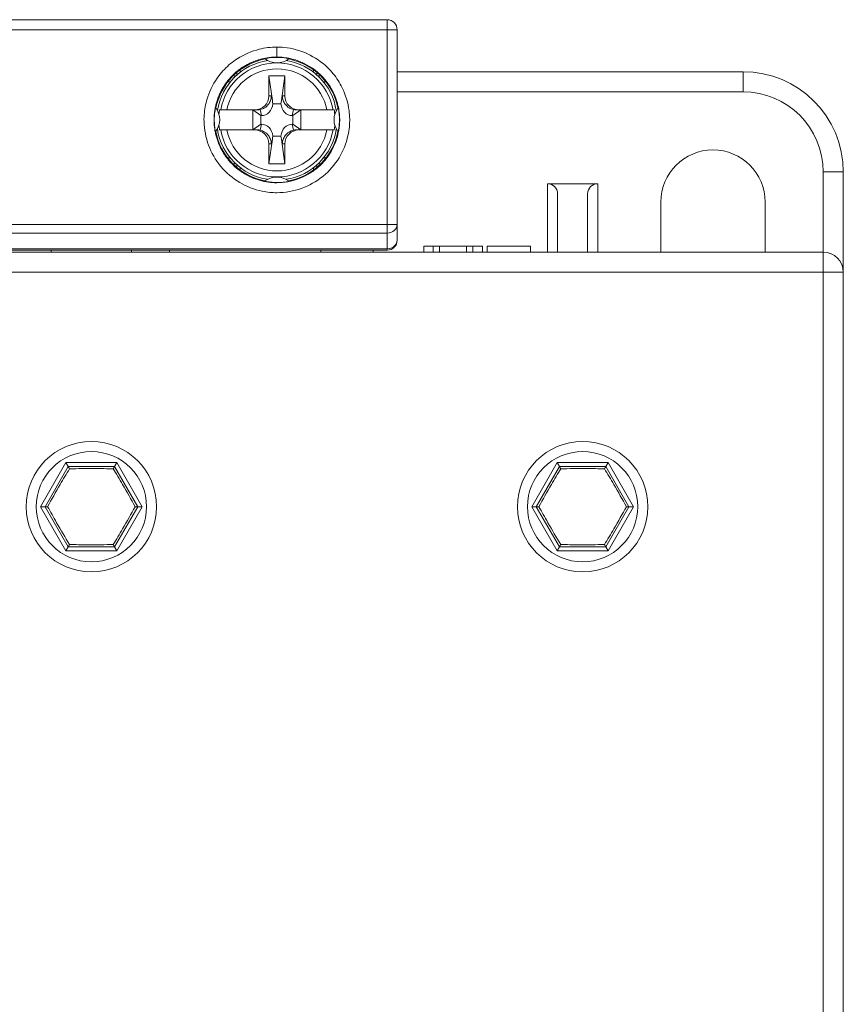
# Model space of a CAD drawing. Units: millimetres. Extents: x -9 to 66, y 84 to 253.
# Drawn here: x 25 to 66, y 204 to 253 of the extents above; entities that cross this region are included whole.
import ezdxf

# ---------------------------------------------------------------- set-up
doc = ezdxf.new("R2010")
doc.units = ezdxf.units.MM
doc.layers.add('1', color=7, linetype='Continuous')

msp = doc.modelspace()

# ---------------------------------------------------------------- linework, layer by layer
at = {"layer": '1', "color": 155, "linetype": 'Continuous', "lineweight": 18}
for p, q in [((43.56, 252.911), (14.061, 252.911)), ((44.06, 252.411), (44.06, 242.699)), ((36.067, 250.262), (36.067, 250.152)), ((37.661, 250.111), (37.835, 248.877)), ((37.661, 249.111), (37.661, 250.111)), ((37.661, 250.111), (38.461, 250.111)), ((38.461, 250.111), (38.286, 248.877)), ((38.461, 250.111), (38.461, 249.111)), ((40.054, 250.152), (40.054, 250.277)), ((61.311, 250.313), (44.06, 250.313)), ((35.714, 249.811), (35.634, 249.811)), ((40.499, 249.811), (40.407, 249.811)), ((38.266, 248.72), (37.855, 248.72)), ((35.202, 248.411), (35.26, 248.411)), ((35.565, 248.411), (36.955, 248.411)), ((36.861, 248.411), (36.861, 247.411)), ((36.861, 248.411), (37.265, 248.122)), ((36.955, 248.411), (37.09, 248.411)), ((37.265, 248.122), (37.265, 247.699)), ((37.289, 248.122), (37.265, 248.122)), ((38.856, 248.122), (38.832, 248.122)), ((39.261, 248.411), (38.856, 248.122)), ((38.856, 247.699), (38.856, 248.122)), ((39.031, 248.411), (39.166, 248.411)), ((39.166, 248.411), (40.556, 248.411)), ((39.261, 247.411), (39.261, 248.411)), ((40.861, 248.411), (40.919, 248.411)), ((36.861, 247.411), (37.265, 247.699)), ((37.265, 247.699), (37.289, 247.699)), ((38.832, 247.699), (38.856, 247.699)), ((39.261, 247.411), (38.856, 247.699)), ((35.26, 247.411), (35.202, 247.411)), ((36.955, 247.411), (35.565, 247.411)), ((37.09, 247.411), (36.955, 247.411)), ((39.166, 247.411), (39.031, 247.411)), ((40.556, 247.411), (39.166, 247.411)), ((40.919, 247.411), (40.861, 247.411)), ((37.661, 245.711), (37.835, 246.944)), ((37.661, 245.711), (37.661, 246.711)), ((37.855, 247.101), (38.266, 247.101)), ((38.461, 245.711), (38.286, 246.944)), ((38.461, 246.711), (38.461, 245.711)), ((35.624, 246.011), (35.714, 246.011)), ((36.067, 245.669), (36.067, 245.545)), ((38.461, 245.711), (37.661, 245.711)), ((40.054, 245.559), (40.054, 245.669)), ((40.407, 246.011), (40.489, 246.011)), ((66.311, 240.313), (66.311, 245.313)), ((51.561, 244.727), (54.061, 244.727)), ((52.061, 241.313), (52.061, 244.227)), ((53.561, 244.227), (53.561, 241.313)), ((57.211, 241.313), (57.211, 243.813)), ((62.411, 243.813), (62.411, 241.313)), ((44.06, 242.699), (44.06, 241.911)), ((65.311, 241.313), (-7.689, 241.313)), ((14.061, 241.411), (43.56, 241.411)), ((26.811, 241.411), (26.811, 241.313)), ((30.811, 241.313), (30.811, 241.411)), ((32.711, 241.313), (32.711, 241.411)), ((40.261, 241.313), (40.261, 241.411)), ((42.861, 241.411), (42.861, 241.313)), ((45.388, 241.613), (45.859, 241.613)), ((45.388, 241.313), (45.388, 241.613)), ((45.859, 241.613), (46.176, 241.613)), ((45.859, 241.313), (45.859, 241.613)), ((46.176, 241.613), (47.512, 241.613)), ((46.176, 241.313), (46.176, 241.613)), ((47.512, 241.613), (47.83, 241.613)), ((47.512, 241.313), (47.512, 241.613)), ((47.83, 241.613), (48.321, 241.613)), ((47.83, 241.313), (47.83, 241.613)), ((48.321, 241.313), (48.321, 241.613)), ((48.553, 241.313), (48.553, 241.613)), ((48.553, 241.613), (50.712, 241.613)), ((50.712, 241.313), (50.712, 241.613)), ((66.311, 240.313), (66.311, 96.313)), ((66.311, 96.313), (66.311, 240.313)), ((26.501, 228.613), (27.656, 230.613)), ((27.656, 230.613), (27.54, 230.813)), ((27.656, 230.613), (29.965, 230.613)), ((29.965, 230.613), (30.081, 230.813)), ((29.965, 230.613), (31.12, 228.613)), ((51.001, 228.613), (52.156, 230.613)), ((52.156, 230.613), (52.04, 230.813)), ((52.156, 230.613), (54.465, 230.613)), ((54.465, 230.613), (54.581, 230.813)), ((54.465, 230.613), (55.62, 228.613)), ((26.501, 228.613), (26.27, 228.613)), ((27.656, 226.613), (26.501, 228.613)), ((31.12, 228.613), (29.965, 226.613)), ((31.12, 228.613), (31.351, 228.613)), ((51.001, 228.613), (50.77, 228.613)), ((52.156, 226.613), (51.001, 228.613)), ((55.62, 228.613), (54.465, 226.613)), ((55.62, 228.613), (55.851, 228.613)), ((27.656, 226.613), (27.54, 226.413)), ((29.965, 226.613), (27.656, 226.613)), ((29.965, 226.613), (30.081, 226.413)), ((52.156, 226.613), (52.04, 226.413)), ((54.465, 226.613), (52.156, 226.613)), ((54.465, 226.613), (54.581, 226.413))]:
    msp.add_line(p, q, dxfattribs=at)
at = {"layer": '1', "color": 155, "linetype": 'Continuous', "lineweight": 13}
for p, q in [((43.56, 252.911), (43.56, 252.411)), ((14.061, 252.411), (43.56, 252.411)), ((43.56, 252.411), (44.06, 252.411)), ((43.56, 242.699), (43.56, 252.411)), ((36.021, 250.111), (35.902, 250.111)), ((36.23, 250.288), (36.23, 250.411)), ((39.891, 250.384), (39.891, 250.288)), ((40.222, 250.111), (40.1, 250.111)), ((61.311, 249.313), (61.311, 250.313)), ((37.785, 249.111), (37.661, 249.111)), ((37.835, 248.877), (37.785, 249.111)), ((38.336, 249.111), (38.286, 248.877)), ((38.461, 249.111), (38.336, 249.111)), ((44.06, 249.313), (61.311, 249.313)), ((37.225, 248.424), (37.289, 248.122)), ((38.832, 248.122), (38.896, 248.424)), ((37.289, 247.699), (37.225, 247.397)), ((38.896, 247.397), (38.832, 247.699)), ((37.661, 246.711), (37.785, 246.711)), ((37.785, 246.711), (37.835, 246.944)), ((38.286, 246.944), (38.336, 246.711)), ((38.336, 246.711), (38.461, 246.711)), ((35.899, 245.711), (36.021, 245.711)), ((40.1, 245.711), (40.218, 245.711)), ((36.23, 245.438), (36.23, 245.534)), ((39.891, 245.534), (39.891, 245.412)), ((65.311, 245.313), (66.311, 245.313)), ((65.311, 245.313), (65.311, 241.313)), ((51.561, 244.727), (51.561, 241.313)), ((54.061, 241.313), (54.061, 244.727)), ((43.56, 242.699), (14.061, 242.699)), ((43.56, 242.266), (43.56, 242.699)), ((43.56, 242.699), (44.06, 242.699)), ((14.061, 242.266), (43.56, 242.266)), ((43.56, 241.478), (43.56, 242.266)), ((43.56, 241.478), (14.061, 241.478)), ((43.56, 241.411), (43.56, 241.478)), ((65.311, 240.313), (65.311, 241.313)), ((-7.689, 240.313), (65.311, 240.313)), ((66.311, 240.313), (65.311, 240.313)), ((65.311, 240.313), (65.311, 96.313)), ((27.54, 230.813), (26.27, 228.613)), ((30.081, 230.813), (27.54, 230.813)), ((31.351, 228.613), (30.081, 230.813)), ((52.04, 230.813), (50.77, 228.613)), ((54.581, 230.813), (52.04, 230.813)), ((55.851, 228.613), (54.581, 230.813)), ((26.27, 228.613), (27.54, 226.413)), ((30.081, 226.413), (31.351, 228.613)), ((50.77, 228.613), (52.04, 226.413)), ((54.581, 226.413), (55.851, 228.613)), ((27.54, 226.413), (30.081, 226.413)), ((52.04, 226.413), (54.581, 226.413))]:
    msp.add_line(p, q, dxfattribs=at)
for centre in [(28.811, 228.613), (53.311, 228.613)]:
    msp.add_circle(centre, 3.25, dxfattribs=at)
at = {"layer": '1', "color": 155, "linetype": 'Continuous', "lineweight": 18}
for centre in [(28.811, 228.613), (53.311, 228.613)]:
    msp.add_circle(centre, 2.75, dxfattribs=at)
for centre, radius, start, end in [((43.56, 252.411), 0.5, 0, 90), ((38.061, 247.911), 3, 98.7638, 170.9663), ((38.068, 251.761), 1, 232.1793, 307.5882), ((38.061, 247.911), 3, 8.9775, 81.0112), ((61.311, 245.313), 5, 0, 90), ((34.209, 247.924), 1, 322.2302, 37.3673), ((38.061, 247.911), 2.902, 170.0791, 174.435), ((41.911, 247.918), 1, 142.4215, 217.7761), ((38.061, 247.911), 2.902, 5.5408, 9.9209), ((38.061, 247.911), 2.902, 185.1548, 189.9209), ((38.061, 247.911), 2.902, 350.0791, 354.6675), ((38.061, 247.911), 3, 188.6344, 261.1181), ((38.061, 247.911), 3, 278.8931, 351.225), ((59.811, 243.813), 2.6, 0, 180), ((38.061, 244.061), 1, 52.3249, 127.6833), ((51.561, 244.227), 0.5, 0, 90), ((54.061, 244.227), 0.5, 90, 180), ((43.56, 241.911), 0.5, 270, 0), ((65.311, 240.313), 1, 0, 90)]:
    msp.add_arc(centre, radius, start, end, dxfattribs=at)
at = {"layer": '1', "color": 155, "linetype": 'Continuous', "lineweight": 13}
for centre, radius, start, end in [((38.061, 247.911), 2.845, 10.1232, 169.8768), ((38.061, 247.911), 2.545, 11.3283, 168.6717), ((61.311, 245.313), 4, 0, 90), ((38.061, 247.911), 2.845, 190.1232, 349.8768), ((38.061, 247.911), 2.545, 191.3283, 348.6717)]:
    msp.add_arc(centre, radius, start, end, dxfattribs=at)
at = {"layer": '1', "color": 155, "linetype": 'Continuous', "lineweight": 18}
for centre, major_axis, ratio, start_param, end_param in [((36.955, 249.111), (0.705, 0), 0.992546, 4.712389, 6.283185), ((39.166, 249.111), (-0.705, 0), 0.992546, 0, 1.570796), ((37.253, 248.815), (0.145, -0.681), 0.86117, 6.102048, 7.535285), ((37.213, 249.003), (-0.358, 2.06), 0.284622, 4.525473, 4.60206), ((38.909, 249.003), (0.358, 2.06), 0.284622, 1.681125, 1.757712), ((38.869, 248.815), (-0.145, -0.681), 0.86117, 5.031086, 6.464322), ((36.941, 249.111), (-0.59, 0.512), 0.809279, 2.391317, 2.587663), ((39.18, 249.111), (0.59, 0.512), 0.809279, 3.695522, 3.891868), ((37.253, 247.006), (0.145, 0.681), 0.86117, 5.031086, 6.464322), ((38.869, 247.006), (-0.145, 0.681), 0.86117, 6.102048, 7.535285), ((36.955, 246.711), (0.705, 0), 0.992546, 0, 1.570796), ((36.941, 246.711), (0.59, 0.512), 0.809279, 0.553929, 0.750275), ((39.166, 246.711), (-0.705, 0), 0.992546, 4.712389, 6.283185), ((39.18, 246.711), (-0.59, 0.512), 0.809279, 5.53291, 5.729256), ((37.213, 246.819), (0.358, 2.06), 0.284622, 4.822718, 4.899305), ((38.909, 246.819), (-0.358, 2.06), 0.284622, 1.38388, 1.460468)]:
    msp.add_ellipse(centre, major_axis=major_axis, ratio=ratio, start_param=start_param, end_param=end_param, dxfattribs=at)
at = {"layer": '1', "color": 155, "linetype": 'Continuous', "lineweight": 13}
for centre in [(43.56, 242.699), (43.56, 241.911)]:
    msp.add_ellipse(centre, major_axis=(-0.5, 0), ratio=0.866025, start_param=1.570796, end_param=3.141593, dxfattribs=at)
for points, knots in [([(38.061, 251.545), (37.765, 251.544), (37.469, 251.507), (36.797, 251.338), (36.42, 251.175), (35.97, 250.885), (35.86, 250.805), (35.537, 250.541), (35.341, 250.336), (34.933, 249.795), (34.743, 249.433), (34.53, 248.801), (34.471, 248.535), (34.43, 248.122), (34.424, 247.977), (34.438, 247.428), (34.518, 247.021), (34.798, 246.269), (35, 245.914), (35.257, 245.599), (35.262, 245.593), (35.53, 245.27), (35.853, 244.996), (36.552, 244.584), (36.934, 244.436), (37.452, 244.327), (37.58, 244.307), (37.825, 244.283), (37.942, 244.277), (38.476, 244.277), (38.898, 244.353), (39.67, 244.631), (40.033, 244.834), (40.356, 245.094), (40.363, 245.1), (40.682, 245.361), (40.951, 245.675), (41.367, 246.361), (41.521, 246.741), (41.639, 247.271), (41.663, 247.415), (41.704, 247.83), (41.698, 248.105), (41.61, 248.768), (41.491, 249.159), (41.195, 249.765), (41.044, 250.002), (40.782, 250.324), (40.689, 250.425), (40.3, 250.8), (39.956, 251.034), (39.221, 251.375), (38.82, 251.487), (38.298, 251.539), (38.18, 251.545), (38.061, 251.545)], [0, 0, 0, 0, 0.038821, 0.038821, 0.091565, 0.091565, 0.109515, 0.109515, 0.146369, 0.146369, 0.199033, 0.199033, 0.234416, 0.234416, 0.253547, 0.253547, 0.306888, 0.306888, 0.359511, 0.359511, 0.360537, 0.360537, 0.414902, 0.414902, 0.46767, 0.46767, 0.48455, 0.48455, 0.499918, 0.499918, 0.554876, 0.554876, 0.608351, 0.608351, 0.609568, 0.609568, 0.662803, 0.662803, 0.715525, 0.715525, 0.734589, 0.734589, 0.770334, 0.770334, 0.823019, 0.823019, 0.859442, 0.859442, 0.877501, 0.877501, 0.930905, 0.930905, 0.98447, 0.98447, 1, 1, 1, 1]), ([(38.062, 251.545), (38.061, 251.545), (38.061, 251.545), (38.061, 251.545), (38.061, 251.545), (38.061, 251.545)], [0, 0, 0, 0, 0.432208, 0.432208, 1, 1, 1, 1]), ([(38.061, 251.045), (38.118, 251.045), (38.175, 251.044), (38.29, 251.037), (38.347, 251.032), (38.519, 251.013), (38.859, 250.954), (39.622, 250.69), (40.179, 250.267), (40.613, 249.742), (40.739, 249.55), (40.946, 249.142), (41.111, 248.712), (41.199, 248.144), (41.195, 247.802), (41.183, 247.632), (41.177, 247.576), (41.162, 247.463), (41.153, 247.407), (41.143, 247.351)], [0, 0, 0, 0, 0.03125, 0.03125, 0.0625, 0.0625, 0.125, 0.25, 0.5, 0.5, 0.625, 0.625, 0.75, 0.875, 0.9375, 0.9375, 0.96875, 0.96875, 1, 1, 1, 1]), ([(41.143, 247.351), (41.011, 246.641), (40.631, 245.972), (39.999, 245.447), (39.926, 245.392), (39.776, 245.289), (39.545, 245.143), (38.966, 244.876), (38.423, 244.778), (38.061, 244.777)], [0, 0, 0, 0, 0.5, 0.5, 0.5625, 0.5625, 0.625, 0.75, 1, 1, 1, 1]), ([(26.629, 228.613), (26.825, 228.97), (27.188, 229.622), (27.567, 230.25), (27.72, 230.502)], [0, 0, 0, 0, 0.579582, 1, 1, 1, 1]), ([(27.72, 230.502), (28.127, 230.511), (28.873, 230.523), (29.606, 230.508), (29.901, 230.502)], [0, 0, 0, 0, 0.579582, 1, 1, 1, 1]), ([(29.901, 230.502), (30.054, 230.25), (30.433, 229.622), (30.796, 228.97), (30.992, 228.613)], [0, 0, 0, 0, 0.420413, 1, 1, 1, 1]), ([(51.129, 228.613), (51.325, 228.97), (51.688, 229.622), (52.067, 230.25), (52.22, 230.502)], [0, 0, 0, 0, 0.579582, 1, 1, 1, 1]), ([(52.22, 230.502), (52.627, 230.511), (53.373, 230.523), (54.106, 230.508), (54.401, 230.502)], [0, 0, 0, 0, 0.579582, 1, 1, 1, 1]), ([(54.401, 230.502), (54.554, 230.25), (54.933, 229.622), (55.296, 228.97), (55.492, 228.613)], [0, 0, 0, 0, 0.420413, 1, 1, 1, 1]), ([(27.72, 226.724), (27.509, 227.072), (27.126, 227.712), (26.771, 228.354), (26.629, 228.613)], [0, 0, 0, 0, 0.579582, 1, 1, 1, 1]), ([(30.992, 228.613), (30.796, 228.256), (30.433, 227.604), (30.054, 226.976), (29.901, 226.724)], [0, 0, 0, 0, 0.579589, 1, 1, 1, 1]), ([(52.22, 226.724), (52.009, 227.072), (51.626, 227.712), (51.271, 228.354), (51.129, 228.613)], [0, 0, 0, 0, 0.579582, 1, 1, 1, 1]), ([(55.492, 228.613), (55.296, 228.256), (54.933, 227.604), (54.554, 226.976), (54.401, 226.724)], [0, 0, 0, 0, 0.579589, 1, 1, 1, 1]), ([(29.901, 226.724), (29.494, 226.716), (28.748, 226.703), (28.015, 226.718), (27.72, 226.724)], [0, 0, 0, 0, 0.579587, 1, 1, 1, 1]), ([(54.401, 226.724), (53.994, 226.716), (53.248, 226.703), (52.515, 226.718), (52.22, 226.724)], [0, 0, 0, 0, 0.579587, 1, 1, 1, 1])]:
    msp.add_open_spline(points, degree=3, knots=knots, dxfattribs=at)
msp.add_rational_spline([(38.061, 251.045), (38.061, 251.049), (38.062, 251.545)], [0.999996849026, 0.710187030816, 1], degree=2, dxfattribs=at)
msp.add_rational_spline([(38.061, 244.777), (37.96, 244.777), (37.859, 244.782), (36.941, 244.874), (36.162, 245.282), (35.118, 246.56), (34.86, 247.406), (35.024, 249.028), (35.439, 249.816), (36.623, 250.783), (37.339, 251.044), (38.061, 251.045)], [0.999996849701, 0.9999968497, 0.999996849698, 0.999996849666, 0.999996849723, 0.999996849665, 0.999996849722, 0.999996849665, 0.999996849722, 0.999996849669, 0.99999684971, 0.999996849701], degree=3, knots=[0, 0, 0, 0, 0.030772, 0.030772, 0.280789, 0.280789, 0.530807, 0.530807, 0.780824, 0.780824, 1, 1, 1, 1], dxfattribs=at)
at = {"layer": '1', "color": 155, "linetype": 'Continuous', "lineweight": 18}
for points, knots in [([(37.478, 250.954), (36.874, 250.836), (36.304, 250.538), (35.437, 249.671), (35.14, 249.107), (35.02, 248.508)], [0, 0, 0, 0, 0.502137, 0.502137, 1, 1, 1, 1]), ([(37.455, 250.971), (37.556, 250.992), (37.76, 251.022), (37.963, 251.032), (38.167, 251.032), (38.27, 251.027), (38.423, 251.011), (38.474, 251.004), (38.577, 250.988), (38.628, 250.979), (38.678, 250.969)], [0, 0, 0, 0, 0.25, 0.5, 0.5, 0.75, 0.75, 0.875, 0.875, 1, 1, 1, 1]), ([(41.101, 248.505), (40.982, 249.104), (40.685, 249.67), (39.82, 250.535), (39.255, 250.832), (38.655, 250.951)], [0, 0, 0, 0, 0.50006, 0.50006, 1, 1, 1, 1]), ([(37.785, 249.111), (37.785, 249.109), (37.785, 249.108), (37.784, 249.032), (37.77, 248.958), (37.721, 248.816), (37.686, 248.75), (37.589, 248.621), (37.525, 248.562), (37.381, 248.471), (37.304, 248.44), (37.225, 248.424)], [0, 0, 0, 0, 0.004203, 0.004203, 0.236614, 0.236614, 0.467499, 0.467499, 0.736206, 0.736206, 1, 1, 1, 1]), ([(38.896, 248.424), (38.817, 248.44), (38.74, 248.471), (38.596, 248.562), (38.532, 248.621), (38.435, 248.75), (38.4, 248.816), (38.351, 248.958), (38.338, 249.032), (38.336, 249.108), (38.336, 249.109), (38.336, 249.111)], [0, 0, 0, 0, 0.263794, 0.263794, 0.532501, 0.532501, 0.763386, 0.763386, 0.995797, 0.995797, 1, 1, 1, 1]), ([(34.999, 247.312), (34.979, 247.413), (34.964, 247.514), (34.944, 247.717), (34.939, 247.819), (34.94, 248.022), (34.945, 248.124), (34.961, 248.277), (34.968, 248.328), (34.984, 248.43), (34.993, 248.481), (35.003, 248.531)], [0, 0, 0, 0, 0.25, 0.25, 0.5, 0.5, 0.75, 0.75, 0.875, 0.875, 1, 1, 1, 1]), ([(35.26, 248.411), (35.261, 248.411), (35.265, 248.411), (35.272, 248.411), (35.275, 248.411), (35.282, 248.411), (35.285, 248.411), (35.298, 248.411), (35.308, 248.411), (35.33, 248.411), (35.343, 248.411), (35.371, 248.411), (35.386, 248.411), (35.411, 248.411), (35.419, 248.411), (35.436, 248.411), (35.445, 248.411), (35.471, 248.411), (35.489, 248.411), (35.517, 248.411), (35.527, 248.411), (35.546, 248.411), (35.555, 248.411), (35.565, 248.411)], [0, 0, 0, 0, 0.125, 0.125, 0.1875, 0.1875, 0.25, 0.25, 0.375, 0.375, 0.5, 0.5, 0.625, 0.625, 0.6875, 0.6875, 0.75, 0.75, 0.875, 0.875, 0.9375, 0.9375, 1, 1, 1, 1]), ([(40.556, 248.411), (40.575, 248.411), (40.594, 248.411), (40.622, 248.411), (40.631, 248.411), (40.65, 248.411), (40.659, 248.411), (40.685, 248.411), (40.702, 248.411), (40.726, 248.411), (40.734, 248.411), (40.749, 248.411), (40.757, 248.411), (40.778, 248.411), (40.79, 248.411), (40.813, 248.411), (40.823, 248.411), (40.84, 248.411), (40.846, 248.411), (40.854, 248.411), (40.856, 248.411), (40.859, 248.411), (40.86, 248.411), (40.861, 248.411)], [0, 0, 0, 0, 0.125, 0.125, 0.1875, 0.1875, 0.25, 0.25, 0.375, 0.375, 0.4375, 0.4375, 0.5, 0.5, 0.625, 0.625, 0.75, 0.75, 0.875, 0.875, 0.9375, 0.9375, 1, 1, 1, 1]), ([(41.119, 248.527), (41.139, 248.43), (41.154, 248.332), (41.175, 248.137), (41.181, 248.039), (41.183, 247.843), (41.179, 247.745), (41.162, 247.55), (41.148, 247.452), (41.13, 247.354)], [0, 0, 0, 0, 0.25, 0.25, 0.5, 0.5, 0.75, 0.75, 1, 1, 1, 1]), ([(35.016, 247.335), (35.133, 246.728), (35.431, 246.156), (36.303, 245.284), (36.87, 244.988), (37.472, 244.869)], [0, 0, 0, 0, 0.50176, 0.50176, 1, 1, 1, 1]), ([(35.565, 247.411), (35.546, 247.411), (35.527, 247.411), (35.499, 247.411), (35.49, 247.411), (35.472, 247.411), (35.462, 247.411), (35.436, 247.411), (35.419, 247.411), (35.395, 247.411), (35.387, 247.411), (35.372, 247.411), (35.364, 247.411), (35.343, 247.411), (35.331, 247.411), (35.308, 247.411), (35.298, 247.411), (35.281, 247.411), (35.275, 247.411), (35.267, 247.411), (35.265, 247.411), (35.262, 247.411), (35.261, 247.411), (35.26, 247.411)], [0, 0, 0, 0, 0.125, 0.125, 0.1875, 0.1875, 0.25, 0.25, 0.375, 0.375, 0.4375, 0.4375, 0.5, 0.5, 0.625, 0.625, 0.75, 0.75, 0.875, 0.875, 0.9375, 0.9375, 1, 1, 1, 1]), ([(37.225, 247.397), (37.304, 247.381), (37.381, 247.35), (37.525, 247.259), (37.589, 247.2), (37.686, 247.071), (37.721, 247.005), (37.77, 246.863), (37.784, 246.789), (37.785, 246.713), (37.785, 246.712), (37.785, 246.711)], [0, 0, 0, 0, 0.263794, 0.263794, 0.532501, 0.532501, 0.763386, 0.763386, 0.995797, 0.995797, 1, 1, 1, 1]), ([(38.336, 246.711), (38.336, 246.712), (38.336, 246.713), (38.338, 246.789), (38.351, 246.863), (38.4, 247.005), (38.435, 247.071), (38.532, 247.2), (38.596, 247.259), (38.74, 247.35), (38.817, 247.381), (38.896, 247.397)], [0, 0, 0, 0, 0.004203, 0.004203, 0.236614, 0.236614, 0.467499, 0.467499, 0.736206, 0.736206, 1, 1, 1, 1]), ([(38.65, 244.869), (39.251, 244.988), (39.819, 245.285), (40.688, 246.154), (40.986, 246.724), (41.104, 247.328)], [0, 0, 0, 0, 0.499135, 0.499135, 1, 1, 1, 1]), ([(40.861, 247.411), (40.86, 247.411), (40.856, 247.411), (40.849, 247.411), (40.846, 247.411), (40.84, 247.411), (40.836, 247.411), (40.823, 247.411), (40.813, 247.411), (40.791, 247.411), (40.778, 247.411), (40.75, 247.411), (40.735, 247.411), (40.711, 247.411), (40.702, 247.411), (40.685, 247.411), (40.677, 247.411), (40.65, 247.411), (40.632, 247.411), (40.604, 247.411), (40.594, 247.411), (40.575, 247.411), (40.566, 247.411), (40.556, 247.411)], [0, 0, 0, 0, 0.125, 0.125, 0.1875, 0.1875, 0.25, 0.25, 0.375, 0.375, 0.5, 0.5, 0.625, 0.625, 0.6875, 0.6875, 0.75, 0.75, 0.875, 0.875, 0.9375, 0.9375, 1, 1, 1, 1]), ([(38.061, 244.79), (37.958, 244.79), (37.855, 244.795), (37.652, 244.816), (37.55, 244.831), (37.45, 244.852)], [0, 0, 0, 0, 0.5, 0.5, 1, 1, 1, 1]), ([(38.672, 244.852), (38.47, 244.811), (38.269, 244.791), (38.069, 244.79), (38.065, 244.79), (38.061, 244.79)], [0, 0, 0, 0, 0.977837, 0.977837, 1, 1, 1, 1]), ([(27.72, 230.502), (27.718, 230.504), (27.716, 230.509), (27.712, 230.515), (27.709, 230.521), (27.706, 230.526), (27.703, 230.532), (27.7, 230.536), (27.697, 230.541), (27.695, 230.545), (27.692, 230.55), (27.69, 230.553), (27.688, 230.557), (27.686, 230.56), (27.684, 230.563), (27.683, 230.566), (27.681, 230.569), (27.68, 230.572), (27.678, 230.574), (27.677, 230.576), (27.676, 230.578), (27.675, 230.58), (27.673, 230.583), (27.67, 230.588), (27.667, 230.594), (27.664, 230.6), (27.661, 230.604), (27.659, 230.607), (27.658, 230.61), (27.657, 230.612), (27.656, 230.613), (27.656, 230.613), (27.656, 230.613)], [0, 0, 0, 0, 0.034836, 0.068586, 0.101247, 0.132818, 0.163297, 0.19268, 0.220967, 0.248156, 0.274245, 0.299232, 0.323118, 0.345901, 0.367581, 0.388158, 0.407631, 0.426001, 0.443267, 0.45943, 0.474489, 0.488445, 0.501298, 0.56489, 0.62639, 0.685816, 0.743184, 0.798513, 0.851826, 0.903152, 0.952528, 1, 1, 1, 1]), ([(29.965, 230.613), (29.965, 230.613), (29.965, 230.613), (29.965, 230.613), (29.965, 230.612), (29.964, 230.611), (29.964, 230.61), (29.963, 230.609), (29.962, 230.607), (29.961, 230.606), (29.96, 230.604), (29.959, 230.601), (29.957, 230.599), (29.955, 230.596), (29.953, 230.593), (29.951, 230.589), (29.949, 230.585), (29.947, 230.582), (29.945, 230.578), (29.943, 230.574), (29.94, 230.57), (29.937, 230.564), (29.934, 230.558), (29.93, 230.552), (29.926, 230.544), (29.92, 230.535), (29.915, 230.525), (29.908, 230.514), (29.904, 230.506), (29.901, 230.502)], [0, 0, 0, 0, 0.026469, 0.053534, 0.081205, 0.109488, 0.138393, 0.167926, 0.198092, 0.228896, 0.260343, 0.292436, 0.325179, 0.358575, 0.392626, 0.427336, 0.462708, 0.498746, 0.524205, 0.553692, 0.587207, 0.62475, 0.666321, 0.711917, 0.761535, 0.815164, 0.872795, 0.934412, 1, 1, 1, 1]), ([(52.22, 230.502), (52.218, 230.504), (52.216, 230.509), (52.212, 230.515), (52.209, 230.521), (52.206, 230.526), (52.203, 230.532), (52.2, 230.536), (52.197, 230.541), (52.195, 230.545), (52.192, 230.55), (52.19, 230.553), (52.188, 230.557), (52.186, 230.56), (52.184, 230.563), (52.183, 230.566), (52.181, 230.569), (52.18, 230.572), (52.178, 230.574), (52.177, 230.576), (52.176, 230.578), (52.175, 230.58), (52.173, 230.583), (52.17, 230.588), (52.167, 230.594), (52.164, 230.6), (52.161, 230.604), (52.159, 230.607), (52.158, 230.61), (52.157, 230.612), (52.156, 230.613), (52.156, 230.613), (52.156, 230.613)], [0, 0, 0, 0, 0.034836, 0.068586, 0.101247, 0.132818, 0.163297, 0.19268, 0.220967, 0.248156, 0.274245, 0.299232, 0.323118, 0.345901, 0.367581, 0.388158, 0.407631, 0.426001, 0.443267, 0.45943, 0.474489, 0.488445, 0.501298, 0.56489, 0.62639, 0.685816, 0.743184, 0.798513, 0.851826, 0.903152, 0.952528, 1, 1, 1, 1]), ([(54.465, 230.613), (54.465, 230.613), (54.465, 230.613), (54.465, 230.613), (54.465, 230.612), (54.464, 230.611), (54.464, 230.61), (54.463, 230.609), (54.462, 230.607), (54.461, 230.606), (54.46, 230.604), (54.459, 230.601), (54.457, 230.599), (54.455, 230.596), (54.453, 230.593), (54.451, 230.589), (54.449, 230.585), (54.447, 230.582), (54.445, 230.578), (54.443, 230.574), (54.44, 230.57), (54.437, 230.564), (54.434, 230.558), (54.43, 230.552), (54.426, 230.544), (54.42, 230.535), (54.415, 230.525), (54.408, 230.514), (54.404, 230.506), (54.401, 230.502)], [0, 0, 0, 0, 0.026469, 0.053534, 0.081205, 0.109488, 0.138393, 0.167926, 0.198092, 0.228896, 0.260343, 0.292436, 0.325179, 0.358575, 0.392626, 0.427336, 0.462708, 0.498746, 0.524205, 0.553692, 0.587207, 0.62475, 0.666321, 0.711917, 0.761535, 0.815164, 0.872795, 0.934412, 1, 1, 1, 1]), ([(26.629, 228.613), (26.626, 228.613), (26.622, 228.613), (26.614, 228.613), (26.608, 228.613), (26.601, 228.613), (26.595, 228.613), (26.589, 228.613), (26.584, 228.613), (26.579, 228.613), (26.574, 228.613), (26.57, 228.613), (26.566, 228.613), (26.562, 228.613), (26.558, 228.613), (26.555, 228.613), (26.552, 228.613), (26.549, 228.613), (26.546, 228.613), (26.544, 228.613), (26.542, 228.613), (26.54, 228.613), (26.536, 228.613), (26.53, 228.613), (26.523, 228.613), (26.517, 228.613), (26.512, 228.613), (26.508, 228.613), (26.505, 228.613), (26.503, 228.613), (26.501, 228.613), (26.501, 228.613), (26.501, 228.613)], [0, 0, 0, 0, 0.034836, 0.068586, 0.101247, 0.132818, 0.163297, 0.192681, 0.220968, 0.248157, 0.274245, 0.299233, 0.323119, 0.345902, 0.367582, 0.388159, 0.407632, 0.426001, 0.443267, 0.45943, 0.474489, 0.488445, 0.501298, 0.56489, 0.62639, 0.685816, 0.743184, 0.798513, 0.851826, 0.903152, 0.952528, 1, 1, 1, 1]), ([(31.12, 228.613), (31.12, 228.613), (31.12, 228.613), (31.12, 228.613), (31.119, 228.613), (31.118, 228.613), (31.117, 228.613), (31.115, 228.613), (31.114, 228.613), (31.112, 228.613), (31.109, 228.613), (31.107, 228.613), (31.104, 228.613), (31.1, 228.613), (31.096, 228.613), (31.092, 228.613), (31.088, 228.613), (31.08, 228.613), (31.065, 228.613), (31.048, 228.613), (31.035, 228.613), (31.027, 228.613), (31.02, 228.613), (31.014, 228.613), (31.008, 228.613), (31.004, 228.613), (31, 228.613), (30.996, 228.613), (30.994, 228.613), (30.993, 228.613), (30.992, 228.613), (30.992, 228.613)], [0, 0, 0, 0, 0.026118, 0.052883, 0.080302, 0.108385, 0.137139, 0.16657, 0.196683, 0.227483, 0.258974, 0.29116, 0.324044, 0.357628, 0.391914, 0.426906, 0.462607, 0.499019, 0.614279, 0.749386, 0.79276, 0.832006, 0.867127, 0.898126, 0.925006, 0.947772, 0.966426, 0.980973, 0.991414, 0.997753, 1, 1, 1, 1]), ([(51.129, 228.613), (51.126, 228.613), (51.122, 228.613), (51.114, 228.613), (51.108, 228.613), (51.101, 228.613), (51.095, 228.613), (51.089, 228.613), (51.084, 228.613), (51.079, 228.613), (51.074, 228.613), (51.07, 228.613), (51.066, 228.613), (51.062, 228.613), (51.058, 228.613), (51.055, 228.613), (51.052, 228.613), (51.049, 228.613), (51.046, 228.613), (51.044, 228.613), (51.042, 228.613), (51.04, 228.613), (51.036, 228.613), (51.03, 228.613), (51.023, 228.613), (51.017, 228.613), (51.012, 228.613), (51.008, 228.613), (51.005, 228.613), (51.003, 228.613), (51.001, 228.613), (51.001, 228.613), (51.001, 228.613)], [0, 0, 0, 0, 0.034836, 0.068586, 0.101247, 0.132818, 0.163297, 0.192681, 0.220968, 0.248157, 0.274245, 0.299233, 0.323119, 0.345902, 0.367582, 0.388159, 0.407632, 0.426001, 0.443267, 0.45943, 0.474489, 0.488445, 0.501298, 0.56489, 0.62639, 0.685816, 0.743184, 0.798513, 0.851826, 0.903152, 0.952528, 1, 1, 1, 1]), ([(55.62, 228.613), (55.62, 228.613), (55.62, 228.613), (55.62, 228.613), (55.619, 228.613), (55.618, 228.613), (55.617, 228.613), (55.615, 228.613), (55.614, 228.613), (55.612, 228.613), (55.609, 228.613), (55.607, 228.613), (55.604, 228.613), (55.6, 228.613), (55.596, 228.613), (55.592, 228.613), (55.588, 228.613), (55.58, 228.613), (55.565, 228.613), (55.548, 228.613), (55.535, 228.613), (55.527, 228.613), (55.52, 228.613), (55.514, 228.613), (55.508, 228.613), (55.504, 228.613), (55.5, 228.613), (55.496, 228.613), (55.494, 228.613), (55.493, 228.613), (55.492, 228.613), (55.492, 228.613)], [0, 0, 0, 0, 0.026118, 0.052883, 0.080302, 0.108385, 0.137139, 0.16657, 0.196683, 0.227483, 0.258974, 0.29116, 0.324044, 0.357628, 0.391914, 0.426906, 0.462607, 0.499019, 0.614279, 0.749386, 0.79276, 0.832006, 0.867127, 0.898126, 0.925006, 0.947772, 0.966426, 0.980973, 0.991414, 0.997753, 1, 1, 1, 1]), ([(27.72, 226.724), (27.719, 226.722), (27.716, 226.717), (27.713, 226.711), (27.709, 226.705), (27.706, 226.7), (27.703, 226.694), (27.7, 226.689), (27.698, 226.685), (27.695, 226.68), (27.693, 226.676), (27.69, 226.672), (27.688, 226.669), (27.686, 226.665), (27.685, 226.662), (27.683, 226.659), (27.681, 226.657), (27.68, 226.654), (27.679, 226.652), (27.677, 226.65), (27.676, 226.648), (27.675, 226.647), (27.673, 226.643), (27.67, 226.638), (27.667, 226.632), (27.664, 226.626), (27.661, 226.622), (27.659, 226.619), (27.658, 226.616), (27.657, 226.614), (27.656, 226.613), (27.656, 226.613), (27.656, 226.613)], [0, 0, 0, 0, 0.034836, 0.068586, 0.101248, 0.132819, 0.163297, 0.192681, 0.220968, 0.248157, 0.274246, 0.299234, 0.323119, 0.345902, 0.367582, 0.388159, 0.407632, 0.426002, 0.443268, 0.45943, 0.474489, 0.488445, 0.501298, 0.56489, 0.62639, 0.685816, 0.743184, 0.798514, 0.851827, 0.903152, 0.952528, 1, 1, 1, 1]), ([(29.965, 226.613), (29.965, 226.613), (29.965, 226.613), (29.965, 226.613), (29.965, 226.614), (29.964, 226.615), (29.964, 226.616), (29.963, 226.617), (29.962, 226.619), (29.961, 226.62), (29.96, 226.622), (29.958, 226.625), (29.957, 226.627), (29.955, 226.63), (29.953, 226.633), (29.951, 226.637), (29.949, 226.641), (29.947, 226.645), (29.945, 226.648), (29.943, 226.652), (29.94, 226.656), (29.937, 226.661), (29.934, 226.667), (29.93, 226.674), (29.925, 226.682), (29.92, 226.691), (29.914, 226.701), (29.908, 226.712), (29.903, 226.72), (29.901, 226.724)], [0, 0, 0, 0, 0.02648, 0.053555, 0.081234, 0.109527, 0.13844, 0.16798, 0.198153, 0.228963, 0.260414, 0.292511, 0.325257, 0.358654, 0.392705, 0.427414, 0.462783, 0.498817, 0.524277, 0.553763, 0.587275, 0.624812, 0.666376, 0.711964, 0.761571, 0.815189, 0.872809, 0.934417, 1, 1, 1, 1]), ([(52.22, 226.724), (52.219, 226.722), (52.216, 226.717), (52.213, 226.711), (52.209, 226.705), (52.206, 226.7), (52.203, 226.694), (52.2, 226.689), (52.198, 226.685), (52.195, 226.68), (52.193, 226.676), (52.19, 226.672), (52.188, 226.669), (52.186, 226.665), (52.185, 226.662), (52.183, 226.659), (52.181, 226.657), (52.18, 226.654), (52.179, 226.652), (52.177, 226.65), (52.176, 226.648), (52.175, 226.647), (52.173, 226.643), (52.17, 226.638), (52.167, 226.632), (52.164, 226.626), (52.161, 226.622), (52.159, 226.619), (52.158, 226.616), (52.157, 226.614), (52.156, 226.613), (52.156, 226.613), (52.156, 226.613)], [0, 0, 0, 0, 0.034836, 0.068586, 0.101248, 0.132819, 0.163297, 0.192681, 0.220968, 0.248157, 0.274246, 0.299234, 0.323119, 0.345902, 0.367582, 0.388159, 0.407632, 0.426002, 0.443268, 0.45943, 0.474489, 0.488445, 0.501298, 0.56489, 0.62639, 0.685816, 0.743184, 0.798514, 0.851827, 0.903152, 0.952528, 1, 1, 1, 1]), ([(54.465, 226.613), (54.465, 226.613), (54.465, 226.613), (54.465, 226.613), (54.465, 226.614), (54.464, 226.615), (54.464, 226.616), (54.463, 226.617), (54.462, 226.619), (54.461, 226.62), (54.46, 226.622), (54.458, 226.625), (54.457, 226.627), (54.455, 226.63), (54.453, 226.633), (54.451, 226.637), (54.449, 226.641), (54.447, 226.645), (54.445, 226.648), (54.443, 226.652), (54.44, 226.656), (54.437, 226.661), (54.434, 226.667), (54.43, 226.674), (54.425, 226.682), (54.42, 226.691), (54.414, 226.701), (54.408, 226.712), (54.403, 226.72), (54.401, 226.724)], [0, 0, 0, 0, 0.02648, 0.053555, 0.081234, 0.109527, 0.13844, 0.16798, 0.198153, 0.228963, 0.260414, 0.292511, 0.325257, 0.358654, 0.392705, 0.427414, 0.462783, 0.498817, 0.524277, 0.553763, 0.587275, 0.624812, 0.666376, 0.711964, 0.761571, 0.815189, 0.872809, 0.934417, 1, 1, 1, 1])]:
    msp.add_open_spline(points, degree=3, knots=knots, dxfattribs=at)
msp.add_open_spline([(41.13, 247.354), (41.127, 247.337), (41.124, 247.321), (41.121, 247.305)], degree=3, dxfattribs=at)
at = {"layer": '1', "color": 155, "linetype": 'Continuous', "lineweight": 13}
msp.add_open_spline([(38.061, 244.777), (38.061, 244.79)], degree=1, dxfattribs=at)

doc.saveas('drawing.dxf')
